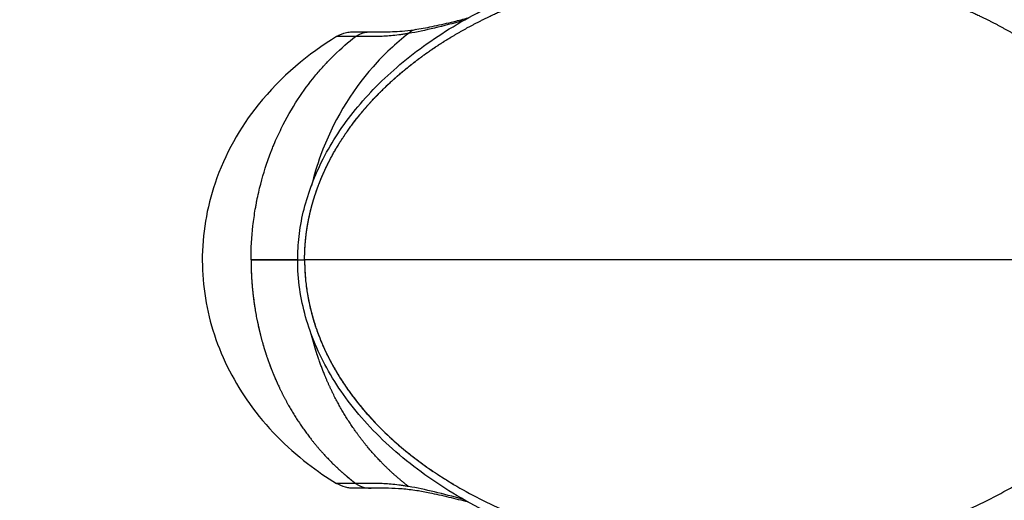
# Model space of a CAD drawing. Units: millimetres. Extents: x -1924 to 2428, y -2446 to 2124.
# Drawn here: x -375 to -140, y -56 to 58 of the extents above; entities that cross this region are included whole.
import ezdxf

# ---------------------------------------------------------------- set-up
doc = ezdxf.new("R2010")
doc.units = ezdxf.units.MM
doc.header["$LTSCALE"] = 0.2
doc.header["$MEASUREMENT"] = 0
doc.header["$PDMODE"] = 1
doc.layers.add('HAGS-Dim Plan', color=7, linetype='Continuous', lineweight=100)
doc.layers.add('HAGS-Plan', color=7, linetype='Continuous')
doc.styles.get("Standard").update_dxf_attribs({"font": 'g13f12d.shx', "height": 300})
doc.dimstyles.new('HAGS - Dim Plan', dxfattribs={"dimtxt": 300, "dimasz": 200, "dimexe": 0.18, "dimexo": 0.0625, "dimgap": 150, "dimtad": 0, "dimlfac": 0.001, "dimrnd": 0.05, "dimzin": 1, "dimdsep": 46, "dimtxsty": 'Standard', "dimblk": 'HAGS - Dim Plan arrow', "dimcen": 0.1, "dimse1": 1, "dimse2": 1, "dimclrd": 1, "dimadec": 0, "dimazin": 0, "dimtfac": 1, "dimtofl": 0, "dimtmove": 0, "dimatfit": 3, "dimfxl": 1, "dimtolj": 1, "dimtzin": 0, "dimarcsym": 0})

# ---------------------------------------------------------------- blocks, each defined once
blk = doc.blocks.new('HAGS - Dim Plan arrow')
at = {"color": 1, "lineweight": 0}
blk.add_lwpolyline([(0, 0, 0, 0.35, 0), (-1, 0, 0.015, 0.015, 0)], format="xyseb", dxfattribs=at)
blk = doc.blocks.new('*D15')
at = {"layer": 'Defpoints', "color": 0, "transparency": 16777216}
for p in [(1491.29, 1927.22), (-1508.71, 0, 75.22), (1491.29, 0, 75.22)]:
    blk.add_point(p, dxfattribs=at)
at = {"layer": 'HAGS-Dim Plan', "color": 1, "lineweight": -2, "transparency": 16777216}
for p, q in [((-1308.71, 1927.22), (-614.15, 1927.22)), ((1291.29, 1927.22), (596.72, 1927.22))]:
    blk.add_line(p, q, dxfattribs=at)
at = {"layer": 'HAGS-Dim Plan', "color": 1, "lineweight": -2, "transparency": 16777216, "xscale": 200, "yscale": 200, "zscale": 200, "rotation": 180}
blk.add_blockref('HAGS - Dim Plan arrow', (-1508.71, 1927.22), dxfattribs=at)
at = {"layer": 'HAGS-Dim Plan', "color": 1, "lineweight": -2, "transparency": 16777216, "xscale": 200, "yscale": 200, "zscale": 200}
blk.add_blockref('HAGS - Dim Plan arrow', (1491.29, 1927.22), dxfattribs=at)
at = {"layer": 'HAGS-Dim Plan', "color": 0, "transparency": 16777216, "insert": (-8.71, 1927.22), "char_height": 300, "attachment_point": 5}
blk.add_mtext('\\A1;3.00m', dxfattribs=at)
blk = doc.blocks.new('*D16')
at = {"layer": 'Defpoints', "color": 0, "transparency": 16777216}
for p in [(265.26, 1521.8), (-331.39, 0.8), (265.26, 0.8)]:
    blk.add_point(p, dxfattribs=at)
at = {"layer": 'HAGS-Dim Plan', "color": 1, "lineweight": -2, "transparency": 16777216}
for p, q in [((-531.39, 1521.8), (-731.39, 1521.8)), ((465.26, 1521.8), (665.26, 1521.8))]:
    blk.add_line(p, q, dxfattribs=at)
at = {"layer": 'HAGS-Dim Plan', "color": 1, "lineweight": -2, "transparency": 16777216, "xscale": 200, "yscale": 200, "zscale": 200}
blk.add_blockref('HAGS - Dim Plan arrow', (-331.39, 1521.8), dxfattribs=at)
at = {"layer": 'HAGS-Dim Plan', "color": 1, "lineweight": -2, "transparency": 16777216, "xscale": 200, "yscale": 200, "zscale": 200, "rotation": 180}
blk.add_blockref('HAGS - Dim Plan arrow', (265.26, 1521.8), dxfattribs=at)
at = {"layer": 'HAGS-Dim Plan', "color": 0, "transparency": 16777216, "insert": (-1336.94, 1521.8), "char_height": 300, "attachment_point": 5}
blk.add_mtext('\\A1;0.60m', dxfattribs=at)
blk = doc.blocks.new('*D18')
at = {"layer": 'Defpoints', "color": 0, "transparency": 16777216}
for p in [(-198.67, 189.06, 721.03), (1867.33, 189.06), (-256.39, -187.46)]:
    blk.add_point(p, dxfattribs=at)
at = {"layer": 'HAGS-Dim Plan', "color": 1, "lineweight": -2, "transparency": 16777216}
for p, q in [((1867.33, 389.06), (1867.33, 589.58)), ((1867.33, -387.46), (1867.33, -587.46))]:
    blk.add_line(p, q, dxfattribs=at)
at = {"layer": 'HAGS-Dim Plan', "color": 1, "lineweight": -2, "transparency": 16777216, "xscale": 200, "yscale": 200, "zscale": 200}
for p, rotation in [((1867.33, 189.06), 270), ((1867.33, -187.46), 90)]:
    blk.add_blockref('HAGS - Dim Plan arrow', p, dxfattribs=dict(at, rotation=rotation))
at = {"layer": 'HAGS-Dim Plan', "color": 0, "transparency": 16777216, "insert": (1867.33, 1195.14), "char_height": 300, "attachment_point": 5, "rotation": 90}
blk.add_mtext('\\A1;0.38m', dxfattribs=at)

msp = doc.modelspace()

# ---------------------------------------------------------------- linework, layer by layer
at = {"layer": 'HAGS-Plan'}
for points, degree, knots in [([(-85.518, 0.799), (-85.518, 2.66), (-85.599, 4.506), (-85.759, 6.339), (-86.236, 9.975), (-87.02, 13.555), (-87.481, 15.311), (-88.03, 17.095), (-89.26, 20.595), (-89.941, 22.31), (-90.686, 23.992), (-92.296, 27.291), (-94.141, 30.462), (-95.11, 32.004), (-96.152, 33.541), (-99.404, 38.025), (-101.742, 40.846), (-104.251, 43.516), (-106.862, 46.024), (-112.362, 50.784), (-115.251, 53.034), (-118.26, 55.161), (-121.331, 57.125), (-127.6, 60.781), (-130.797, 62.472), (-134.063, 64.034), (-137.366, 65.47), (-141.723, 67.179), (-142.718, 67.558), (-143.719, 67.927), (-144.725, 68.285), (-145.736, 68.634)], 5, [0, 0, 0, 0, 0, 0, 0.015625, 0.015625, 0.015625, 0.03125, 0.03125, 0.03125, 0.03125, 0.046875, 0.046875, 0.046875, 0.0625, 0.0625, 0.0625, 0.0625, 0.09375, 0.09375, 0.09375, 0.09375, 0.125, 0.125, 0.125, 0.125, 0.15625, 0.15625, 0.15625, 0.15625, 0.16544378, 0.16544378, 0.16544378, 0.16544378, 0.16544378, 0.16544378]), ([(-306.986, 0.799), (-306.986, 2.566), (-306.908, 4.392), (-306.74, 6.273), (-306.469, 8.207), (-305.89, 11.183), (-305.668, 12.188), (-305.416, 13.206), (-304.849, 15.265), (-304.148, 17.37), (-303.762, 18.434), (-303.34, 19.51), (-302.42, 21.682), (-301.923, 22.779), (-301.384, 23.884), (-300.223, 26.111), (-298.887, 28.367), (-298.174, 29.501), (-297.414, 30.64), (-294.988, 34.068), (-293.176, 36.368), (-291.155, 38.671), (-288.919, 40.96), (-285.223, 44.355), (-283.934, 45.479), (-282.588, 46.595), (-279.78, 48.802), (-276.74, 50.954), (-275.162, 52.013), (-273.525, 53.053), (-268.438, 56.11), (-264.812, 58.062), (-260.962, 59.907), (-256.9, 61.623), (-251.043, 63.775), (-249.42, 64.34), (-247.771, 64.882), (-246.096, 65.402), (-244.401, 65.898)], 5, [0.50000482, 0.50000482, 0.50000482, 0.50000482, 0.50000482, 0.50000482, 0.53125, 0.53125, 0.53125, 0.53125, 0.546875, 0.546875, 0.546875, 0.5625, 0.5625, 0.5625, 0.5625, 0.578125, 0.578125, 0.578125, 0.59375, 0.59375, 0.59375, 0.59375, 0.625, 0.625, 0.625, 0.625, 0.640625, 0.640625, 0.640625, 0.65625, 0.65625, 0.65625, 0.65625, 0.6875, 0.6875, 0.6875, 0.6875, 0.69918873, 0.69918873, 0.69918873, 0.69918873, 0.69918873, 0.69918873]), ([(-164.242, 65.899), (-162.548, 65.402), (-160.875, 64.883), (-159.226, 64.341), (-157.605, 63.777), (-151.748, 61.626), (-147.685, 59.909), (-143.835, 58.065), (-140.208, 56.113), (-133.426, 52.037), (-130.271, 49.913), (-127.347, 47.725), (-124.654, 45.489), (-119.726, 40.964), (-117.491, 38.674), (-115.47, 36.372), (-113.656, 34.071), (-110.421, 29.501), (-108.999, 27.231), (-107.756, 24.985), (-106.683, 22.772), (-105.303, 19.513), (-104.881, 18.437), (-104.495, 17.374), (-103.794, 15.268), (-103.226, 13.209), (-102.974, 12.192), (-102.752, 11.186), (-102.366, 9.202), (-102.202, 8.222), (-102.065, 7.255), (-101.842, 5.348), (-101.715, 3.495), (-101.675, 2.582), (-101.655, 1.684), (-101.655, 0.799)], 5, [0.80081741, 0.80081741, 0.80081741, 0.80081741, 0.80081741, 0.80081741, 0.8125, 0.8125, 0.8125, 0.8125, 0.84375, 0.84375, 0.84375, 0.84375, 0.875, 0.875, 0.875, 0.875, 0.90625, 0.90625, 0.90625, 0.90625, 0.9375, 0.9375, 0.9375, 0.9375, 0.953125, 0.953125, 0.953125, 0.96875, 0.96875, 0.96875, 0.96875, 0.984375, 0.984375, 0.984375, 1, 1, 1, 1, 1, 1]), ([(-308.638, 0.799), (-308.638, 2.665), (-308.528, 4.534), (-308.089, 8.336), (-307.747, 10.274), (-306.817, 14.215), (-306.213, 16.219), (-304.757, 20.23), (-303.893, 22.238), (-301.912, 26.238), (-300.78, 28.231), (-298.278, 32.149), (-296.897, 34.077), (-293.909, 37.843), (-292.293, 39.682), (-288.821, 43.286), (-286.953, 45.048), (-282.965, 48.496), (-280.831, 50.177), (-276.35, 53.419), (-273.992, 54.975), (-269.08, 57.95), (-266.518, 59.364), (-260.981, 62.161), (-257.99, 63.52), (-254.969, 64.76)], 3, [0, 0, 0, 0, 5.5990503, 5.5990503, 11.5014188, 11.5014188, 17.8002833, 17.8002833, 24.3806773, 24.3806773, 31.2580657, 31.2580657, 38.361229, 38.361229, 45.6881011, 45.6881011, 53.3745055, 53.3745055, 61.5098588, 61.5098588, 69.9876238, 69.9876238, 78.8040258, 78.8040258, 88.747297, 88.747297, 88.747297, 88.747297]), ([(-269.101, 57.893), (-269.18, 57.872), (-269.258, 57.85), (-271.62, 57.194), (-273.84, 56.607), (-278.162, 55.576), (-280.218, 55.146), (-282.176, 54.815)], 3, [0.104716109, 0.104716109, 0.104716109, 0.104716109, 0.104973463, 0.104973463, 0.112471568, 0.112471568, 0.119969672, 0.119969672, 0.119969672, 0.119969672]), ([(-269.101, 57.893), (-269.18, 57.872), (-269.258, 57.85), (-271.62, 57.194), (-273.84, 56.607), (-278.162, 55.576), (-280.218, 55.146), (-282.176, 54.815)], 3, [0.10471612, 0.10471612, 0.10471612, 0.10471612, 0.104973463, 0.104973463, 0.112471568, 0.112471568, 0.119969672, 0.119969672, 0.119969672, 0.119969672]), ([(-280.228, 55.816), (-278.894, 56.024), (-277.476, 56.288), (-274.503, 56.914), (-272.94, 57.278), (-270.222, 57.952), (-269.088, 58.245), (-267.935, 58.55)], 3, [0, 0, 0, 0, 5.5491749, 5.5491749, 11.1376264, 11.1376264, 14.97754, 14.97754, 14.97754, 14.97754]), ([(-299.354, 54.075), (-306.072, 50.005), (-312.622, 44.587), (-322.404, 32.355), (-326.006, 26.013), (-330.346, 13.23), (-331.405, 6.937), (-331.37, -5.368), (-330.375, -11.369), (-326.559, -22.959), (-323.665, -28.51), (-316.146, -39.023), (-311.357, -43.814), (-304.011, -49.484), (-301.694, -51.06), (-299.354, -52.477)], 3, [0.00698276, 0.00698276, 0.00698276, 0.00698276, 0.20418966, 0.20418966, 0.36369381, 0.36369381, 0.50114696, 0.50114696, 0.63234157, 0.63234157, 0.76943979, 0.76943979, 0.92431933, 0.92431933, 0.99301724, 0.99301724, 0.99301724, 0.99301724]), ([(-319.756, 0.799), (-319.756, 3.552), (-319.599, 6.276), (-319.147, 10.288), (-318.96, 11.612), (-318.683, 13.25), (-318.625, 13.577), (-318.55, 13.984), (-318.535, 14.065), (-318.503, 14.236), (-318.455, 14.493), (-318.272, 15.43), (-318.092, 16.271), (-317.332, 19.594), (-316.592, 22.13), (-315.54, 25.132), (-315.324, 25.724), (-315.045, 26.454), (-314.982, 26.618), (-314.919, 26.78), (-314.905, 26.817), (-314.899, 26.832), (-314.873, 26.898), (-314.822, 27.028), (-314.633, 27.505), (-314.459, 27.933), (-313.752, 29.629), (-313.159, 30.931), (-311.314, 34.673), (-309.999, 36.951), (-307.301, 41.092), (-305.918, 42.956), (-303.853, 45.472), (-303.166, 46.263), (-302.315, 47.198), (-302.103, 47.428), (-301.871, 47.677), (-301.797, 47.755), (-301.76, 47.794), (-301.741, 47.814), (-301.733, 47.822), (-301.728, 47.828), (-301.726, 47.83), (-301.61, 47.953), (-301.045, 48.547), (-300.482, 49.114), (-298.243, 51.302), (-296.491, 52.795), (-294.826, 54.075)], 3, [0.25060929, 0.25060929, 0.25060929, 0.25060929, 0.26920983, 0.26920983, 0.2785101, 0.2785101, 0.28083517, 0.28083517, 0.28141644, 0.28141644, 0.2819977, 0.28316024, 0.28781037, 0.28781037, 0.30641092, 0.30641092, 0.31106105, 0.31106105, 0.31222359, 0.3123689, 0.3123689, 0.31251422, 0.31251422, 0.31280485, 0.31338612, 0.31571119, 0.31571119, 0.32501146, 0.32501146, 0.343612, 0.343612, 0.36221255, 0.36221255, 0.37151282, 0.37151282, 0.37383789, 0.37441915, 0.37470979, 0.37485511, 0.37492776, 0.37496409, 0.37496409, 0.37500042, 0.37500042, 0.37616296, 0.38081309, 0.38081309, 0.39941364, 0.39941364, 0.39941364, 0.39941364]), ([(-319.756, 0.799), (-319.756, 3.552), (-319.599, 6.276), (-319.147, 10.288), (-318.96, 11.612), (-318.683, 13.25), (-318.625, 13.577), (-318.55, 13.984), (-318.535, 14.065), (-318.503, 14.236), (-318.455, 14.493), (-318.272, 15.43), (-318.092, 16.271), (-317.332, 19.594), (-316.592, 22.13), (-315.54, 25.132), (-315.324, 25.724), (-315.045, 26.454), (-314.982, 26.618), (-314.919, 26.78), (-314.905, 26.817), (-314.899, 26.832), (-314.873, 26.898), (-314.822, 27.028), (-314.633, 27.505), (-314.459, 27.933), (-313.752, 29.629), (-313.159, 30.931), (-311.314, 34.673), (-309.999, 36.951), (-307.301, 41.092), (-305.918, 42.956), (-303.853, 45.472), (-303.166, 46.263), (-302.315, 47.198), (-302.103, 47.428), (-301.871, 47.677), (-301.797, 47.755), (-301.76, 47.794), (-301.741, 47.814), (-301.733, 47.822), (-301.728, 47.828), (-301.726, 47.83), (-301.61, 47.953), (-301.045, 48.547), (-300.482, 49.114), (-298.243, 51.302), (-296.491, 52.795), (-294.826, 54.075)], 3, [0.25060929, 0.25060929, 0.25060929, 0.25060929, 0.26920983, 0.26920983, 0.2785101, 0.2785101, 0.28083517, 0.28083517, 0.28141644, 0.28141644, 0.2819977, 0.28316024, 0.28781037, 0.28781037, 0.30641092, 0.30641092, 0.31106105, 0.31106105, 0.31222359, 0.3123689, 0.3123689, 0.31251422, 0.31251422, 0.31280485, 0.31338612, 0.31571119, 0.31571119, 0.32501146, 0.32501146, 0.343612, 0.343612, 0.36221255, 0.36221255, 0.37151282, 0.37151282, 0.37383789, 0.37441915, 0.37470979, 0.37485511, 0.37492776, 0.37496409, 0.37496409, 0.37500042, 0.37500042, 0.37616296, 0.38081309, 0.38081309, 0.39941364, 0.39941364, 0.39941364, 0.39941364]), ([(-306.986, 0.799), (-306.986, 2.566), (-306.908, 4.392), (-306.74, 6.273), (-306.469, 8.207), (-305.89, 11.183), (-305.668, 12.188), (-305.416, 13.206), (-304.849, 15.265), (-304.148, 17.37), (-303.762, 18.434), (-303.34, 19.51), (-302.42, 21.682), (-301.923, 22.779), (-301.384, 23.884), (-300.223, 26.111), (-298.887, 28.367), (-298.174, 29.501), (-297.414, 30.64), (-294.988, 34.068), (-293.176, 36.368), (-291.155, 38.671), (-288.919, 40.96), (-285.223, 44.355), (-283.934, 45.479), (-282.588, 46.595), (-279.78, 48.802), (-276.74, 50.954), (-275.162, 52.013), (-273.525, 53.053), (-271.829, 54.072)], 5, [0.50000482, 0.50000482, 0.50000482, 0.50000482, 0.50000482, 0.50000482, 0.53125, 0.53125, 0.53125, 0.53125, 0.546875, 0.546875, 0.546875, 0.5625, 0.5625, 0.5625, 0.5625, 0.578125, 0.578125, 0.578125, 0.59375, 0.59375, 0.59375, 0.59375, 0.625, 0.625, 0.625, 0.625, 0.640625, 0.640625, 0.640625, 0.65625, 0.65625, 0.65625, 0.65625, 0.65625, 0.65625]), ([(-282.176, 54.815), (-285.222, 52.488), (-288.073, 49.833), (-296.004, 40.861), (-300.274, 33.632), (-304.023, 23.39), (-304.764, 20.974), (-305.377, 18.518)], 3, [0.34452344, 0.34452344, 0.34452344, 0.34452344, 0.375, 0.375, 0.4375, 0.4375, 0.45619506, 0.45619506, 0.45619506, 0.45619506]), ([(-282.176, 54.815), (-285.222, 52.488), (-288.073, 49.833), (-296.004, 40.861), (-300.274, 33.632), (-304.023, 23.39), (-304.764, 20.974), (-305.377, 18.518)], 3, [0.34452344, 0.34452344, 0.34452344, 0.34452344, 0.375, 0.375, 0.4375, 0.4375, 0.45619504, 0.45619504, 0.45619504, 0.45619504]), ([(-299.354, 54.075), (-298.627, 54.515), (-297.819, 54.842), (-296.579, 55.125), (-296.155, 55.187), (-295.68, 55.219), (-295.621, 55.222), (-295.54, 55.225), (-295.516, 55.226), (-295.471, 55.228), (-295.45, 55.229), (-295.4, 55.23), (-295.374, 55.23), (-295.337, 55.231), (-295.323, 55.231), (-295.295, 55.232), (-295.284, 55.232), (-295.25, 55.232), (-295.238, 55.232), (-295.19, 55.232), (-295.158, 55.232), (-294.982, 55.233), (-294.759, 55.232), (-294.051, 55.232), (-293.529, 55.231), (-292.362, 55.232), (-291.777, 55.232), (-291.119, 55.232)], 3, [0, 0, 0, 0, 2.549769, 2.549769, 3.8165842, 3.8165842, 3.9963362, 3.9963362, 4.0746601, 4.0746601, 4.1516042, 4.1516042, 4.279909, 4.279909, 4.4065714, 4.4065714, 4.6161464, 4.6161464, 5.1626068, 5.1626068, 6.8004452, 6.8004452, 11.7219299, 11.7219299, 17.5535348, 17.5535348, 21.9650024, 21.9650024, 21.9650024, 21.9650024]), ([(-294.826, 54.075), (-295.905, 54.075), (-296.788, 54.074), (-298.178, 54.074), (-298.683, 54.075), (-299.15, 54.075), (-299.255, 54.075), (-299.339, 54.075), (-299.354, 54.075), (-299.354, 54.075)], 3, [0, 0, 0, 0, 0.007138732, 0.007138732, 0.014277463, 0.014277463, 0.017846829, 0.017846829, 0.019800672, 0.019800672, 0.019800672, 0.019800672]), ([(-294.826, 54.075), (-295.905, 54.075), (-296.788, 54.074), (-298.178, 54.074), (-298.683, 54.075), (-299.15, 54.075), (-299.255, 54.075), (-299.339, 54.075), (-299.354, 54.075), (-299.354, 54.075)], 3, [0, 0, 0, 0, 0.007138732, 0.007138732, 0.014277463, 0.014277463, 0.017846829, 0.017846829, 0.019800672, 0.019800672, 0.019800672, 0.019800672]), ([(-295.156, 55.232), (-295.156, 55.232), (-295.13, 55.232), (-294.994, 55.232), (-294.782, 55.232), (-294.137, 55.233), (-293.669, 55.233), (-292.471, 55.233), (-291.725, 55.232), (-289.992, 55.232), (-288.995, 55.233), (-287.586, 55.233), (-287.277, 55.233), (-286.959, 55.233)], 3, [8.0983089, 8.0983089, 8.0983089, 8.0983089, 9.78199, 9.78199, 14.3488981, 14.3488981, 19.6848417, 19.6848417, 25.3483545, 25.3483545, 31.0237732, 31.0237732, 32.5678744, 32.5678744, 32.5678744, 32.5678744]), ([(-294.826, 54.075), (-294.088, 54.574), (-293.269, 54.923), (-291.993, 55.187), (-291.557, 55.232), (-291.121, 55.232)], 3, [0, 0, 0, 0, 0.25, 0.25, 0.37641386, 0.37641386, 0.37641386, 0.37641386]), ([(-283.593, 54.591), (-283.758, 54.567), (-283.921, 54.544), (-284.707, 54.436), (-285.317, 54.364), (-286.51, 54.244), (-287.094, 54.198), (-288.229, 54.128), (-288.78, 54.105), (-290.383, 54.061), (-291.386, 54.065), (-292.769, 54.072), (-293.21, 54.074), (-293.84, 54.075), (-294.045, 54.075), (-294.444, 54.075), (-294.638, 54.075), (-294.826, 54.075)], 3, [0.001861756, 0.001861756, 0.001861756, 0.001861756, 0.002520023, 0.002520023, 0.005040106, 0.005040106, 0.007560189, 0.007560189, 0.010080272, 0.010080272, 0.015120438, 0.015120438, 0.017640522, 0.017640522, 0.018900563, 0.018900563, 0.020160605, 0.020160605, 0.020160605, 0.020160605]), ([(-291.034, 54.067), (-291.474, 54.066), (-291.899, 54.068), (-292.769, 54.072), (-293.21, 54.074), (-293.84, 54.075), (-294.045, 54.075), (-294.444, 54.075), (-294.638, 54.075), (-294.826, 54.075)], 3, [0.0128835453, 0.0128835453, 0.0128835453, 0.0128835453, 0.0151204385, 0.0151204385, 0.0176405215, 0.0176405215, 0.0189005631, 0.0189005631, 0.0201606046, 0.0201606046, 0.0201606046, 0.0201606046]), ([(-291.121, 55.232), (-291.118, 55.232), (-291.115, 55.232), (-291.104, 55.232), (-291.096, 55.232), (-291.064, 55.232), (-291.039, 55.232), (-290.94, 55.232), (-290.864, 55.232), (-290.555, 55.232), (-290.314, 55.232), (-289.318, 55.229), (-288.515, 55.223), (-286.257, 55.232), (-284.747, 55.279), (-282.177, 55.536), (-281.229, 55.659), (-280.228, 55.816)], 3, [0, 0, 0, 0, 0.0181595, 0.0181595, 0.0726088, 0.0726088, 0.2359574, 0.2359574, 0.7260197, 0.7260197, 2.1964857, 2.1964857, 6.6093571, 6.6093571, 14.3378461, 14.3378461, 18.5003412, 18.5003412, 18.5003412, 18.5003412]), ([(-282.176, 54.815), (-282.5, 54.761), (-282.822, 54.709), (-283.458, 54.611), (-283.773, 54.565), (-284.707, 54.436), (-285.317, 54.364), (-286.51, 54.244), (-287.094, 54.198), (-288.229, 54.128), (-288.78, 54.105), (-289.447, 54.086), (-289.578, 54.083), (-289.708, 54.081)], 3, [-0.00000006, -0.00000006, -0.00000006, -0.00000006, 0.001259982, 0.001259982, 0.002520023, 0.002520023, 0.005040106, 0.005040106, 0.007560189, 0.007560189, 0.010080272, 0.010080272, 0.010703636, 0.010703636, 0.010703636, 0.010703636]), ([(-280.516, 55.757), (-280.516, 55.757), (-280.516, 55.757), (-281.115, 55.608), (-281.68, 55.287), (-282.176, 54.815)], 3, [0.7499941, 0.7499941, 0.7499941, 0.7499941, 0.75, 0.75, 1, 1, 1, 1]), ([(-319.756, 0.799), (-318.862, 0.799), (-317.92, 0.799), (-315.948, 0.799), (-314.92, 0.799), (-312.829, 0.799), (-311.767, 0.799), (-309.651, 0.799), (-308.597, 0.799), (-307.547, 0.799)], 3, [0, 0, 0, 0, 0.005005545, 0.005005545, 0.01001109, 0.01001109, 0.015016635, 0.015016635, 0.02002218, 0.02002218, 0.02002218, 0.02002218]), ([(-319.756, 0.799), (-319.756, -1.921), (-319.625, -4.662), (-319.367, -7.399), (-318.603, -12.807), (-317.358, -17.97), (-316.621, -20.537), (-315.761, -23.056), (-313.832, -27.937), (-312.762, -30.3), (-311.612, -32.555), (-309.115, -36.92), (-306.262, -40.963), (-304.748, -42.894), (-303.184, -44.702), (-300.287, -47.745), (-298.978, -49.019), (-297.627, -50.235), (-296.242, -51.388), (-294.826, -52.478)], 5, [0, 0, 0, 0, 0, 0, 0.03125, 0.03125, 0.03125, 0.0625, 0.0625, 0.0625, 0.0625, 0.09375, 0.09375, 0.09375, 0.125, 0.125, 0.125, 0.125, 0.14947115, 0.14947115, 0.14947115, 0.14947115, 0.14947115, 0.14947115]), ([(-319.756, 0.799), (-318.862, 0.799), (-317.92, 0.799), (-315.948, 0.799), (-314.92, 0.799), (-312.829, 0.799), (-311.767, 0.799), (-309.651, 0.799), (-308.597, 0.799), (-307.547, 0.799)], 3, [0, 0, 0, 0, 0.005005545, 0.005005545, 0.01001109, 0.01001109, 0.015016635, 0.015016635, 0.02002218, 0.02002218, 0.02002218, 0.02002218]), ([(-319.756, 0.799), (-319.756, -1.921), (-319.625, -4.662), (-319.367, -7.399), (-318.603, -12.807), (-317.358, -17.97), (-316.621, -20.537), (-315.761, -23.056), (-314.529, -26.173), (-314.253, -26.843), (-313.97, -27.507), (-313.68, -28.164), (-313.383, -28.815)], 5, [0, 0, 0, 0, 0, 0, 0.03125, 0.03125, 0.03125, 0.0625, 0.0625, 0.0625, 0.0625, 0.071162308, 0.071162308, 0.071162308, 0.071162308, 0.071162308, 0.071162308]), ([(-308.638, 0.799), (-308.638, 0.799), (-308.635, 0.799), (-308.591, 0.799), (-308.446, 0.799), (-307.903, 0.799), (-307.501, 0.799), (-306.986, 0.799)], 3, [0.052608982, 0.052608982, 0.052608982, 0.052608982, 0.054230782, 0.054230782, 0.063269245, 0.063269245, 0.072307709, 0.072307709, 0.072307709, 0.072307709]), ([(-308.638, 0.799), (-308.638, 0.799), (-308.635, 0.799), (-308.591, 0.799), (-308.446, 0.799), (-307.903, 0.799), (-307.501, 0.799), (-306.986, 0.799)], 3, [0.052608982, 0.052608982, 0.052608982, 0.052608982, 0.054230782, 0.054230782, 0.063269245, 0.063269245, 0.072307709, 0.072307709, 0.072307709, 0.072307709]), ([(-254.969, -63.163), (-257.8, -62.001), (-260.605, -60.734), (-266.164, -57.962), (-268.922, -56.45), (-274.214, -53.242), (-276.756, -51.552), (-281.576, -48.011), (-283.866, -46.167), (-288.154, -42.339), (-290.167, -40.36), (-293.872, -36.299), (-295.581, -34.219), (-298.647, -30.017), (-300.024, -27.899), (-302.447, -23.638), (-303.509, -21.495), (-305.336, -17.164), (-306.112, -14.97), (-307.348, -10.579), (-307.819, -8.375), (-308.468, -3.856), (-308.638, -1.526), (-308.638, 0.799)], 3, [0, 0, 0, 0, 9.3176567, 9.3176567, 18.7931214, 18.7931214, 27.9519574, 27.9519574, 36.7544205, 36.7544205, 45.1981325, 45.1981325, 53.2494019, 53.2494019, 60.8222784, 60.8222784, 68.0071798, 68.0071798, 75.0081148, 75.0081148, 81.7651595, 81.7651595, 88.7388355, 88.7388355, 88.7388355, 88.7388355]), ([(-85.518, 0.799), (-85.518, -2.922), (-85.915, -6.743), (-87.582, -14.394), (-88.849, -18.224), (-92.227, -25.707), (-94.336, -29.359), (-96.897, -32.967), (-97.014, -33.131), (-97.151, -33.322), (-97.21, -33.403), (-97.24, -33.444), (-97.246, -33.453), (-97.261, -33.473), (-97.386, -33.645), (-97.751, -34.143), (-98.119, -34.632), (-98.873, -35.615), (-99.396, -36.274), (-101.03, -38.261), (-102.205, -39.598), (-106.002, -43.617), (-108.896, -46.308), (-115.435, -51.561), (-119.083, -54.124), (-123.363, -56.705), (-123.743, -56.931), (-124.19, -57.195), (-124.382, -57.307), (-124.454, -57.349), (-124.464, -57.355), (-124.473, -57.36), (-124.486, -57.368), (-124.516, -57.385), (-124.824, -57.564), (-125.137, -57.745), (-126.059, -58.27), (-126.726, -58.642), (-128.886, -59.813), (-130.539, -60.669), (-134.294, -62.475), (-136.396, -63.425), (-139.318, -64.63), (-139.917, -64.872), (-141.144, -65.356), (-141.741, -65.586), (-143.507, -66.252), (-144.643, -66.66), (-145.736, -67.037)], 3, [0, 0, 0, 0, 0.02045511, 0.02045511, 0.04091022, 0.04091022, 0.06136534, 0.06136534, 0.06200456, 0.06232417, 0.06248397, 0.06248397, 0.06256388, 0.06256388, 0.06264378, 0.06392222, 0.06647911, 0.06647911, 0.07159289, 0.07159289, 0.08182045, 0.08182045, 0.10227556, 0.10227556, 0.12273067, 0.12273067, 0.12400912, 0.12464834, 0.12496795, 0.12496795, 0.1250079, 0.1250079, 0.12504785, 0.12512776, 0.12528756, 0.12784445, 0.12784445, 0.13295823, 0.13295823, 0.14318578, 0.14318578, 0.15341334, 0.15341334, 0.15597023, 0.15597023, 0.15852712, 0.15852712, 0.1636409, 0.1636409, 0.1636409, 0.1636409]), ([(-282.176, -53.218), (-284.004, -51.822), (-285.772, -50.328), (-287.477, -48.74), (-289.112, -47.061), (-292.271, -43.488), (-293.79, -41.588), (-295.227, -39.606), (-297.924, -35.489), (-300.254, -31.094), (-301.324, -28.835), (-302.293, -26.518), (-303.678, -22.738), (-304.159, -21.305), (-304.603, -19.857), (-305.009, -18.395), (-305.377, -16.92)], 5, [0.8445292, 0.8445292, 0.8445292, 0.8445292, 0.8445292, 0.8445292, 0.875, 0.875, 0.875, 0.875, 0.90625, 0.90625, 0.90625, 0.9375, 0.9375, 0.9375, 0.9375, 0.95620147, 0.95620147, 0.95620147, 0.95620147, 0.95620147, 0.95620147]), ([(-282.176, -53.218), (-284.004, -51.822), (-285.772, -50.328), (-287.477, -48.74), (-289.112, -47.061), (-292.271, -43.488), (-293.79, -41.588), (-295.227, -39.606), (-297.924, -35.489), (-300.254, -31.094), (-301.324, -28.835), (-302.293, -26.518), (-303.678, -22.738), (-304.159, -21.305), (-304.603, -19.857), (-305.009, -18.395), (-305.377, -16.92)], 5, [0.8445292, 0.8445292, 0.8445292, 0.8445292, 0.8445292, 0.8445292, 0.875, 0.875, 0.875, 0.875, 0.90625, 0.90625, 0.90625, 0.9375, 0.9375, 0.9375, 0.9375, 0.95620149, 0.95620149, 0.95620149, 0.95620149, 0.95620149, 0.95620149]), ([(-294.826, -52.478), (-295.905, -52.477), (-296.788, -52.477), (-298.178, -52.477), (-298.683, -52.478), (-299.15, -52.478), (-299.255, -52.478), (-299.339, -52.478), (-299.354, -52.478), (-299.354, -52.477)], 3, [0, 0, 0, 0, 0.007138732, 0.007138732, 0.014277463, 0.014277463, 0.017846829, 0.017846829, 0.019800672, 0.019800672, 0.019800672, 0.019800672]), ([(-294.826, -52.478), (-295.905, -52.477), (-296.788, -52.477), (-298.178, -52.477), (-298.683, -52.478), (-299.15, -52.478), (-299.255, -52.478), (-299.339, -52.478), (-299.354, -52.478), (-299.354, -52.477)], 3, [0, 0, 0, 0, 0.007138732, 0.007138732, 0.014277463, 0.014277463, 0.017846829, 0.017846829, 0.019800672, 0.019800672, 0.019800672, 0.019800672]), ([(-291.119, -53.635), (-291.953, -53.635), (-292.67, -53.634), (-293.831, -53.634), (-294.282, -53.635), (-294.938, -53.635), (-295.1, -53.636), (-295.245, -53.635), (-295.252, -53.635), (-295.32, -53.634), (-295.332, -53.634), (-295.368, -53.633), (-295.394, -53.633), (-295.463, -53.631), (-295.506, -53.63), (-295.638, -53.624), (-295.732, -53.618), (-295.941, -53.602), (-296.058, -53.591), (-296.524, -53.534), (-296.872, -53.468), (-297.963, -53.186), (-298.692, -52.879), (-299.354, -52.477)], 3, [0, 0, 0, 0, 5.5916776, 5.5916776, 11.1646114, 11.1646114, 16.8405734, 16.8405734, 17.546356, 17.546356, 17.6654602, 17.6654602, 17.8071689, 17.8071689, 17.9495085, 17.9495085, 18.2318125, 18.2318125, 18.5837293, 18.5837293, 19.6408389, 19.6408389, 21.9646772, 21.9646772, 21.9646772, 21.9646772]), ([(-283.593, -52.994), (-283.758, -52.97), (-283.921, -52.947), (-284.707, -52.839), (-285.317, -52.767), (-286.51, -52.647), (-287.094, -52.601), (-288.229, -52.531), (-288.78, -52.507), (-290.383, -52.464), (-291.386, -52.468), (-292.769, -52.474), (-293.21, -52.477), (-293.84, -52.478), (-294.045, -52.478), (-294.444, -52.478), (-294.638, -52.477), (-294.826, -52.478)], 3, [0.001861756, 0.001861756, 0.001861756, 0.001861756, 0.002520023, 0.002520023, 0.005040106, 0.005040106, 0.007560189, 0.007560189, 0.010080272, 0.010080272, 0.015120438, 0.015120438, 0.017640522, 0.017640522, 0.018900563, 0.018900563, 0.020160605, 0.020160605, 0.020160605, 0.020160605]), ([(-291.034, -52.47), (-291.474, -52.469), (-291.899, -52.47), (-292.769, -52.474), (-293.21, -52.477), (-293.84, -52.478), (-294.045, -52.478), (-294.444, -52.478), (-294.638, -52.477), (-294.826, -52.478)], 3, [0.0128835453, 0.0128835453, 0.0128835453, 0.0128835453, 0.0151204385, 0.0151204385, 0.0176405215, 0.0176405215, 0.0189005631, 0.0189005631, 0.0201606046, 0.0201606046, 0.0201606046, 0.0201606046]), ([(-294.826, -52.478), (-294.088, -52.977), (-293.269, -53.326), (-291.993, -53.59), (-291.557, -53.634), (-291.121, -53.635)], 3, [0, 0, 0, 0, 0.25, 0.25, 0.37641321, 0.37641321, 0.37641321, 0.37641321]), ([(-280.228, -54.218), (-281.469, -54.025), (-282.627, -53.882), (-284.877, -53.691), (-285.961, -53.649), (-288.297, -53.617), (-289.569, -53.635), (-290.742, -53.635), (-290.82, -53.635), (-290.972, -53.635), (-291.053, -53.635), (-291.121, -53.635)], 3, [0.0012511, 0.0012511, 0.0012511, 0.0012511, 5.1587516, 5.1587516, 10.662427, 10.662427, 17.5159057, 17.5159057, 18.0085376, 18.0085376, 18.5013182, 18.5013182, 18.5013182, 18.5013182]), ([(-282.176, -53.218), (-282.5, -53.164), (-282.822, -53.111), (-283.458, -53.013), (-283.773, -52.967), (-284.707, -52.839), (-285.317, -52.767), (-286.51, -52.647), (-287.094, -52.601), (-288.229, -52.531), (-288.78, -52.507), (-289.447, -52.489), (-289.578, -52.486), (-289.708, -52.484)], 3, [-0.00000006, -0.00000006, -0.00000006, -0.00000006, 0.001259982, 0.001259982, 0.002520023, 0.002520023, 0.005040106, 0.005040106, 0.007560189, 0.007560189, 0.010080272, 0.010080272, 0.010703636, 0.010703636, 0.010703636, 0.010703636]), ([(-269.101, -56.296), (-269.18, -56.274), (-269.258, -56.253), (-271.62, -55.597), (-273.84, -55.01), (-278.162, -53.979), (-280.218, -53.549), (-282.176, -53.218)], 3, [0.104716097, 0.104716097, 0.104716097, 0.104716097, 0.104973463, 0.104973463, 0.112471568, 0.112471568, 0.119969672, 0.119969672, 0.119969672, 0.119969672]), ([(-269.101, -56.296), (-269.18, -56.274), (-269.258, -56.253), (-271.62, -55.597), (-273.84, -55.01), (-278.162, -53.979), (-280.218, -53.549), (-282.176, -53.218)], 3, [0.104716086, 0.104716086, 0.104716086, 0.104716086, 0.104973463, 0.104973463, 0.112471568, 0.112471568, 0.119969672, 0.119969672, 0.119969672, 0.119969672]), ([(-267.935, -56.952), (-269.5, -56.539), (-271.031, -56.147), (-274.117, -55.405), (-275.67, -55.059), (-278.213, -54.556), (-279.243, -54.372), (-280.228, -54.218)], 3, [41.4984178, 41.4984178, 41.4984178, 41.4984178, 46.7137505, 46.7137505, 52.3811386, 52.3811386, 56.477277, 56.477277, 56.477277, 56.477277])]:
    msp.add_open_spline(points, degree=degree, knots=knots, dxfattribs=at)
for points, degree in [([(-293.05, 54.935), (-293.05, 54.935), (-293.05, 54.935), (-293.05, 54.935)], 3), ([(-291.052, 54.067), (-291.052, 54.067), (-291.052, 54.067), (-291.052, 54.067)], 3), ([(-278.308, 55.566), (-278.308, 55.566), (-278.308, 55.566), (-278.308, 55.566)], 3), ([(-278.308, 55.566), (-278.308, 55.566), (-278.308, 55.566), (-278.308, 55.566)], 3), ([(-287.334, 50.38), (-287.334, 50.38), (-287.334, 50.38), (-287.334, 50.38)], 3), ([(-308.638, 0.799), (-310.944, 0.801), (-313.273, 0.801), (-315.671, 0.801), (-317.807, 0.801), (-319.756, 0.799)], 5), ([(-308.638, 0.799), (-310.944, 0.801), (-313.273, 0.801), (-315.671, 0.801), (-317.807, 0.801), (-319.756, 0.799)], 5), ([(-308.638, 0.798), (-310.944, 0.796), (-313.273, 0.796), (-315.671, 0.796), (-317.807, 0.796), (-319.756, 0.799)], 5), ([(-308.638, 0.798), (-310.944, 0.796), (-313.273, 0.796), (-315.671, 0.796), (-317.807, 0.796), (-319.756, 0.799)], 5), ([(-287.335, -48.783), (-287.335, -48.783), (-287.335, -48.783), (-287.335, -48.783)], 3), ([(-297.363, -50.409), (-296.865, -50.839), (-296.361, -51.261), (-295.854, -51.675), (-295.342, -52.081), (-294.826, -52.478)], 5), ([(-278.308, -53.968), (-278.308, -53.968), (-278.308, -53.968), (-278.308, -53.968)], 3), ([(-278.308, -53.968), (-278.308, -53.968), (-278.308, -53.968), (-278.308, -53.968)], 3)]:
    msp.add_open_spline(points, degree=degree, dxfattribs=at)
for points, weights, degree in [([(-215.641, 0.799), (-292.64, 0.799), (-306.986, 0.799)], [1, 0.773459080339, 0.897358423438], 2), ([(-306.986, 0.799), (-306.986, -24.772), (-288.083, -51.544), (-244.401, -64.301)], [0.897358423438, 0.659034513513, 0.515653077897, 0.467214116589], 3), ([(-215.641, 0.799), (-292.64, 0.799), (-306.986, 0.799)], [1, 0.773459080339, 0.897358423438], 2), ([(-306.986, 0.799), (-306.986, -17.895), (-296.587, -37.714), (-271.519, -52.661)], [0.897358423438, 0.709728409717, 0.580946155926, 0.511011662064], 3), ([(-101.655, 0.799), (-138.642, 0.799), (-215.641, 0.799)], [0.89735842338, 0.773459080288, 0.999999999935], 2), ([(-101.655, 0.799), (-138.642, 0.799), (-215.641, 0.799)], [0.89735842338, 0.773459080288, 0.999999999935], 2), ([(-164.242, -64.301), (-120.56, -51.545), (-101.656, -24.774), (-101.655, 0.799)], [0.467212401399, 0.51564852072, 0.659024759443, 0.897341117569], 3)]:
    msp.add_rational_spline(points, weights, degree=degree, dxfattribs=at)

# ---------------------------------------------------------------- dimensions: what is measured, and where the dimension line sits
at = {"layer": 'HAGS-Dim Plan'}
dim = msp.add_linear_dim(base=(1491.286, 1927.223, -36.219), p1=(-1508.714, 0, 38.997), p2=(1491.286, 0, 38.997), dimstyle='HAGS - Dim Plan', override={"dimrnd": 0.01, "dimpost": 'm'}, dxfattribs=at)
dim.commit()
dim.dimension.update_dxf_attribs({"geometry": '*D15', "text_midpoint": (-8.714, 1927.223, -36.219)})
dim = msp.add_linear_dim(base=(1867.327, 189.056), p1=(-256.387, -187.459), p2=(-198.673, 189.056, 721.028), angle=90, dimstyle='HAGS - Dim Plan', override={"dimrnd": 0.01, "dimpost": 'm'}, dxfattribs=at)
dim.commit()
dim.dimension.update_dxf_attribs({"geometry": '*D18', "text_midpoint": (1867.327, 1195.135), "dimtype": 160})
dim = msp.add_linear_dim(base=(265.264, 1521.796), p1=(-331.387, 0.798), p2=(265.264, 0.799), dimstyle='HAGS - Dim Plan', override={"dimrnd": 0.01, "dimpost": 'm'}, dxfattribs=at)
dim.commit()
dim.dimension.update_dxf_attribs({"geometry": '*D16', "text_midpoint": (-1336.942, 1521.796), "dimtype": 160})

doc.saveas('drawing.dxf')
